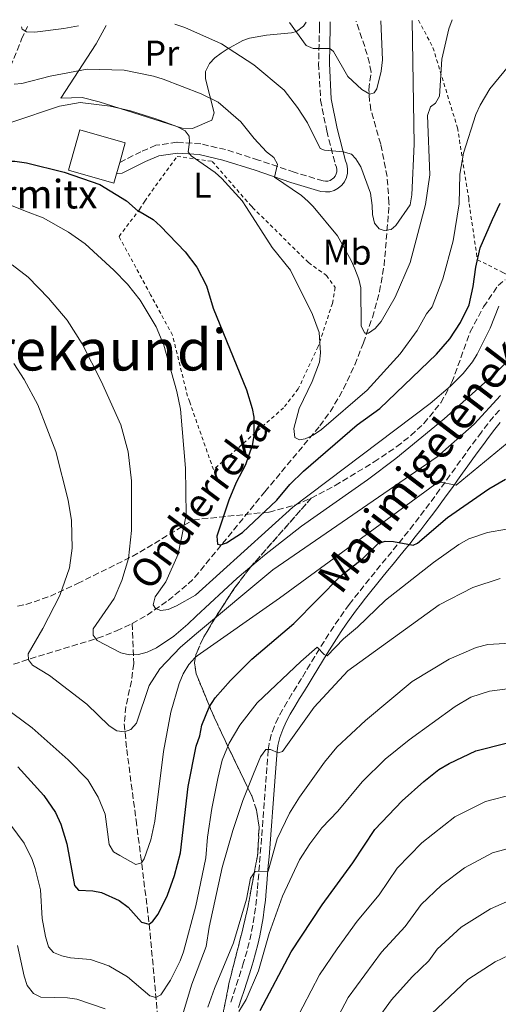
# Model space of a CAD drawing. Units: metres. Extents: x 609964 to 613386, y 4784844 to 4787213.
# Drawn here: x 610133 to 610267, y 4786887 to 4787163 of the extents above; entities that cross this region are included whole.
import ezdxf
from ezdxf.enums import TextEntityAlignment as Align

# ---------------------------------------------------------------- set-up
doc = ezdxf.new("R2010")
doc.units = ezdxf.units.M
doc.header["$MEASUREMENT"] = 0
doc.linetypes.add('DGN Style 2', pattern=[1.7399219301090239, 1.043953158065414, -0.6959687720436097])
doc.linetypes.add('DGN Style 3', pattern=[2.435890702152634, 1.739921930109024, -0.6959687720436097])
for name, color, linetype, lineweight in [('Barranco lineal', 142, 'DGN Style 3', 13), ('Borda', 1, 'Continuous', 13), ('Camino', 7, 'DGN Style 3', 0), ('Curva de nivel directora', 30, 'Continuous', 30), ('Curva de nivel intermedia', 30, 'Continuous', 0), ('Etiqueta de uso rústico', 92, 'Continuous', 0), ('Linea de separación interior de zonas arboladas', 92, 'DGN Style 3', 0), ('Línea de cambio de uso (parcela vista)', 92, 'Continuous', 0), ('Línea de muro de contención', 1, 'Continuous', 13), ('Margen derecho', 7, 'Continuous', 0), ('Tela metálica o alambrada', 7, 'DGN Style 2', 0), ('Texto de arroyo-regatas y barrancos', 142, 'Continuous', 0), ('Texto de Borda', 7, 'Continuous', 0), ('Texto de rotulación de espacio menor sin especificar', 7, 'Continuous', 0), ('Zona arbolada', 92, 'DGN Style 3', 0)]:
    doc.layers.add(name, color=color, linetype=linetype, lineweight=lineweight)
doc.styles.add('Style-Arial', font='arial.ttf')

msp = doc.modelspace()

# ---------------------------------------------------------------- linework, layer by layer
at = {"layer": 'Barranco lineal', "color": 142, "linetype": 'DGN Style 3', "lineweight": 13}
for points in [[(610164.8700000001, 4786993.76, 259.1699999999983), (610169.0499999998, 4786996.130000001, 257.7700000000041), (610174.9800000006, 4787000.220000001, 255.5299999999988), (610180.5599999996, 4787004.859999999, 253.3399999999965), (610182.4400000004, 4787006.699999999, 252.6600000000035), (610201.9900000002, 4787030.600000001, 246.5500000000029), (610217.3399999999, 4787049.02, 243.5200000000041), (610220.2599999999, 4787052.980000001, 242.7899999999936), (610224, 4787059.34, 241.6699999999983), (610227.1399999997, 4787066.109999999, 240.5399999999936), (610229.5300000003, 4787072.199999999, 239.6000000000058), (610232.0300000003, 4787079.369999999, 238.8099999999977), (610234.0499999998, 4787086.57, 238.2200000000012), (610235.3200000003, 4787093.84, 237.2599999999948), (610236.7100000001, 4787110.75, 233.7799999999988), (610236.6799999997, 4787111.430000001, 233.6600000000035), (610236.1699999999, 4787118.730000001, 232.8099999999977), (610234.3600000005, 4787127.83, 231.9199999999983), (610231.6500000004, 4787137.34, 230.5500000000029), (610231.2599999999, 4787139.810000001, 230.2599999999948), (610231.0700000003, 4787143.02, 229.8699999999953), (610231.6600000003, 4787147.939999999, 229.1999999999971), (610231.2100000001, 4787150.480000001, 228.8399999999965), (610229.9100000003, 4787155.060000001, 228.2799999999988), (610227.4800000006, 4787162.16, 227.679999999993)], [(610121.9600000001, 4787133.189999999, 245.9100000000035), (610127.9000000004, 4787143.109999999, 240.4499999999971), (610129.9800000006, 4787147.24, 238.5899999999965), (610133.9800000006, 4787157.119999999, 235.4400000000023), (610135.5899999999, 4787160.65, 234.3600000000006)], [(609969.4100000003, 4786825.83, 340.3600000000006), (609982.4800000006, 4786854.01, 326.5399999999936), (609986.5599999996, 4786862.289999999, 322.8300000000018), (609991.25, 4786870.529999999, 319.4100000000035), (609998.1299999999, 4786880.449999999, 315.7400000000052), (610011.4000000004, 4786897.5, 309.9799999999959), (610032.4900000002, 4786925.4, 299.1699999999983), (610036.3099999996, 4786930.189999999, 297.3099999999977), (610041.4000000004, 4786935.189999999, 295.1399999999995), (610049.0700000003, 4786940.99, 292.2799999999988), (610062.8799999999, 4786949.810000001, 287.7100000000065), (610077.5800000001, 4786958.289999999, 283.5399999999936), (610089.5999999996, 4786964.33, 279.9900000000052), (610111.4699999997, 4786974.119999999, 272.7100000000065), (610129.4400000004, 4786981.560000001, 267.1300000000047), (610136.3499999996, 4786983.9, 265.5), (610155.2100000001, 4786989.630000001, 261.7100000000065), (610160.5199999996, 4786991.689999999, 260.4400000000023), (610164.8700000001, 4786993.76, 259.1699999999983)], [(610164.8700000001, 4786993.76, 259.1699999999983), (610165.3399999999, 4786982.550000001, 260.3099999999977), (610164.6600000003, 4786977.680000001, 261.320000000007), (610163.1299999999, 4786970.480000001, 263.2899999999936), (610162.6600000003, 4786965.67, 264.5399999999936), (610163.3799999999, 4786958.539999999, 265.7899999999936), (610165.9699999997, 4786938.800000001, 267.9400000000023), (610167.2400000002, 4786929.01, 269.5099999999948), (610169.6600000003, 4786909.680000001, 275), (610171.4400000004, 4786890.300000001, 279.6699999999983), (610172.7100000001, 4786875.9, 285)]]:
    msp.add_polyline3d(points, dxfattribs=at)
at = {"layer": 'Borda', "color": 23, "linetype": 'Continuous', "lineweight": 0, "extrusion": (-0.02140324013713203, -0.07599352681160275, 0.9968785709374871), "elevation": -376598.1657051014, "flags": 128}
msp.add_lwpolyline([(-710469.4477613929, 4758387.085626297), (-710469.4477613932, 4758383.792405988)], dxfattribs=at)
at = {"layer": 'Borda', "color": 1, "linetype": 'Continuous', "lineweight": 13}
msp.add_polyline3d([(610160.5300000003, 4787119.529999999, 252.1300000000047), (610159.7999999998, 4787116.92, 251.9199999999983), (610147.0599999996, 4787120.49, 251.9199999999983), (610150.2199999997, 4787131.76, 252.8300000000018), (610162.9600000001, 4787128.180000001, 252.8300000000018), (610161.4199999999, 4787122.689999999, 252.3899999999994)], close=True, dxfattribs=at)
at = {"layer": 'Borda', "color": 23, "linetype": 'Continuous', "lineweight": 0}
msp.add_polyline3d([(610160.5300000003, 4787119.529999999, 252.1300000000047), (610159.7999999998, 4787116.92, 251.9199999999983), (610147.0599999996, 4787120.49, 251.9199999999983), (610150.2199999997, 4787131.76, 252.8300000000018), (610162.9600000001, 4787128.180000001, 252.8300000000018), (610161.4199999999, 4787122.689999999, 252.3899999999994)], dxfattribs=at)
at = {"layer": 'Camino', "color": 7, "linetype": 'DGN Style 3', "lineweight": 0}
for points in [[(610217.2800000015, 4787161.990000002, 228.5299999999989), (610217.2600000014, 4787160.61, 228.6900000000023), (610217.02, 4787150.310000001, 230.3999999999943), (610217.5799999966, 4787140.140000001, 231.9900000000054), (610219.2699999987, 4787131.49, 234.0399999999937), (610221.6600000003, 4787122.180000001, 236.0899999999966), (610222, 4787121.350000001, 236.1399999999995), (610222.1200000007, 4787120.720000001, 236.2100000000065), (610222.1000000006, 4787120.080000003, 236.300000000003), (610221.9400000019, 4787119.460000004, 236.4199999999984), (610221.6700000014, 4787118.880000002, 236.5399999999935), (610221.2800000003, 4787118.380000001, 236.6699999999983), (610220.2299999997, 4787117.660000001, 236.9299999999931), (610219.6199999995, 4787117.480000002, 237.0399999999936), (610218.9800000003, 4787117.439999999, 237.1399999999995), (610218.3099999975, 4787117.529999999, 237.2200000000011), (610210.1999999983, 4787119.930000001, 239.0399999999935), (610200.2299999994, 4787123.36, 241.2100000000063), (610190.989999997, 4787126.26, 243.6000000000059), (610184.069999999, 4787127.86, 244.9600000000065), (610177.4100000004, 4787128.32, 245.7599999999948), (610171.5000000006, 4787127.470000002, 246.4400000000023), (610167.3200000008, 4787125.689999999, 246.779999999999), (610161.4200000021, 4787122.690000001, 246.8899999999995)], [(610267.5399999997, 4787053.450000001, 266.0299999999988), (610265.8799999988, 4787051.570000002, 266.4299999999931), (610264.3000000009, 4787049.630000001, 266.8200000000069), (610262.5300000006, 4787047.300000002, 267.2899999999936), (610261.0500000009, 4787045.320000002, 267.6900000000024), (610259.579999998, 4787043.320000002, 268.0899999999966), (610258.1299999995, 4787041.32, 268.4900000000054), (610256.6799999989, 4787039.310000001, 268.8899999999996), (610255.2399999973, 4787037.300000002, 269.2899999999935), (610253.8099999989, 4787035.290000002, 269.6900000000023), (610252.3700000016, 4787033.28, 270.0899999999965), (610250.9299999999, 4787031.28, 270.4900000000053), (610249.4799999994, 4787029.290000001, 270.8999999999941), (610248.030000001, 4787027.310000001, 271.3000000000029), (610246.5599999981, 4787025.340000002, 271.7100000000065), (610245.1299999974, 4787023.45, 272.1199999999953), (610243.5799999986, 4787021.45, 272.5399999999936), (610242.0599999985, 4787019.53, 272.9900000000054), (610240.5299999998, 4787017.619999999, 273.4499999999971), (610238.9899999974, 4787015.720000001, 273.929999999993), (610237.4400000006, 4787013.820000002, 274.4299999999931), (610235.8899999994, 4787011.930000001, 274.9199999999983), (610234.329999997, 4787010.03, 275.4199999999984), (610232.7800000003, 4787008.130000001, 275.9100000000036), (610231.2199999979, 4787006.220000002, 276.3899999999995), (610229.6800000002, 4787004.300000002, 276.8500000000058), (610228.1400000001, 4787002.37, 277.300000000003), (610226.6200000001, 4787000.41, 277.7200000000012), (610225.5799999986, 4786999.050000001, 278.0000000000001), (610224.0900000001, 4786997.040000002, 278.3699999999953), (610222.6499999983, 4786995.01, 278.7200000000012), (610221.2499999991, 4786992.949999999, 279.050000000003), (610219.8799999988, 4786990.87, 279.3699999999953), (610218.5500000011, 4786988.77, 279.6799999999931), (610217.2300000002, 4786986.660000001, 279.9900000000054), (610215.9299999992, 4786984.529999999, 280.3000000000029), (610214.6499999985, 4786982.400000001, 280.6199999999955), (610213.3599999989, 4786980.250000001, 280.949999999997), (610212.2300000001, 4786978.36, 281.2599999999948), (610210.9099999992, 4786976.220000001, 281.6199999999955), (610209.5599999991, 4786974.07, 281.9900000000053), (610208.2100000012, 4786971.880000004, 282.3500000000058), (610206.9100000004, 4786969.650000001, 282.7200000000013), (610205.7100000001, 4786967.369999999, 283.1000000000058), (610204.6499999983, 4786965.040000001, 283.479999999996), (610203.7899999978, 4786962.630000001, 283.8699999999953), (610203.1799999998, 4786960.15, 284.2500000000001), (610202.9400000006, 4786958.380000002, 284.5299999999989), (610202.7300000006, 4786955.920000001, 284.9600000000066), (610202.5300000017, 4786953.480000001, 285.4400000000024), (610202.3500000006, 4786951.03, 285.9499999999971), (610202.1799999984, 4786948.570000002, 286.4700000000012), (610201.9999999997, 4786946.12, 286.9600000000065), (610201.8299999975, 4786943.660000001, 287.4100000000034), (610201.6399999998, 4786941.190000001, 287.7799999999989), (610201.4299999997, 4786938.600000001, 288.1100000000005), (610201.2399999974, 4786936.130000001, 288.4100000000036), (610201.0399999986, 4786933.650000002, 288.6999999999971), (610200.8500000008, 4786931.170000001, 288.9900000000054), (610200.6499999973, 4786928.700000001, 289.2799999999988), (610200.4599999996, 4786926.220000003, 289.5599999999976), (610200.2499999995, 4786923.75, 289.8500000000059), (610200.0500000005, 4786921.28, 290.1399999999994), (610199.8699999995, 4786919.119999999, 290.4100000000035), (610199.6399999993, 4786916.670000001, 290.7100000000065), (610199.350000001, 4786914.240000002, 291.0200000000042), (610199, 4786911.800000001, 291.3300000000017), (610198.5899999988, 4786909.380000004, 291.6399999999995), (610198.1200000016, 4786906.970000001, 291.9499999999971), (610197.5899999996, 4786904.580000001, 292.2700000000041), (610196.9899999984, 4786902.200000001, 292.5800000000018), (610196.3200000002, 4786899.840000001, 292.8999999999942), (610196.0499999997, 4786898.939999999, 293.0200000000041), (610195.3000000007, 4786896.580000001, 293.3500000000059), (610194.5399999986, 4786894.230000001, 293.6900000000023), (610193.7699999998, 4786891.880000001, 294.050000000003), (610192.9999999986, 4786889.540000001, 294.4199999999983), (610192.2199999985, 4786887.189999999, 294.800000000003)]]:
    msp.add_polyline3d(points, dxfattribs=at)
at = {"layer": 'Curva de nivel directora', "color": 30, "linetype": 'Continuous', "lineweight": 30, "flags": 128}
for points, elevation in [([(610094.7899999992, 4787159.970000001), (610097.8800000005, 4787155.920000001), (610106.7400000007, 4787142.25), (610112.4600000005, 4787134.550000003), (610117.4000000004, 4787126.449999999), (610119.5899999985, 4787124.57), (610122.1299999999, 4787123.58), (610125.4400000002, 4787123.01), (610132.0399999986, 4787123.01), (610135.2999999997, 4787122.600000001), (610145.8499999996, 4787119.960000001), (610155.8599999989, 4787116.539999999), (610163.3099999987, 4787111.930000001), (610166.5899999999, 4787109.08)], 250), ([(610166.6599999992, 4787109.180000001), (610170.7699999998, 4787106.730000001), (610172.8399999995, 4787104.850000001), (610179.6999999993, 4787097.720000001), (610183.0000000006, 4787093.420000001), (610185.6699999995, 4787088.199999999), (610187.5599999982, 4787081.949999999), (610196.860000001, 4787059.11), (610198.4399999991, 4787053.92), (610198.8799999993, 4787051.460000002), (610198.8700000005, 4787046.250000002), (610198.4199999989, 4787043.510000001), (610196.5899999982, 4787038.100000001), (610193.9699999986, 4787033.210000001), (610191.919999999, 4787028.24), (610188.5700000006, 4787018.220000003), (610188.7299999994, 4787015.930000002), (610189.6300000001, 4787015.770000001), (610191.2399999995, 4787016.330000001), (610195.6899999997, 4787019.180000002), (610205.2899999998, 4787028.289999999), (610209.0000000002, 4787032.619999999), (610212.7599999999, 4787036.380000001), (610227.8299999994, 4787049.300000003), (610234.099999999, 4787053.9), (610249.9399999998, 4787069.03), (610253.6700000003, 4787073.400000002), (610256.6900000002, 4787077.900000001), (610259.0599999994, 4787082.880000002), (610260.1999999993, 4787087.960000002), (610260.919999999, 4787093.430000001), (610262.1999999997, 4787098.830000003), (610265.6500000008, 4787106.730000001), (610267.7599999986, 4787111.279999999)], 250), ([(610132.9100000003, 4786953.65), (610140.2300000006, 4786945.690000001), (610143.4400000002, 4786940.920000001), (610144.8999999998, 4786937.61), (610146.6599999988, 4786932.160000001), (610148.7399999998, 4786920.510000002), (610149.9199999999, 4786919.180000002), (610153.8699999995, 4786919.040000001), (610156.3199999993, 4786918.570000002), (610161.2900000003, 4786916.289999999), (610163.7899999992, 4786914.470000002), (610167.4999999997, 4786910.280000002), (610169.6599999988, 4786909.680000001), (610170.64, 4786910.490000002), (610172.1199999999, 4786912.5), (610174.7399999994, 4786917.830000001), (610176.76, 4786923.300000001), (610178.3600000005, 4786929.600000001), (610180.5300000008, 4786948.140000001), (610182.7999999995, 4786959.5), (610183.7800000008, 4786962.380000001), (610184.3599999996, 4786965.350000001), (610186.3800000001, 4786970.4), (610188.1199999992, 4786973.010000002), (610192.3399999992, 4786977.859999999), (610198.3200000006, 4786983.77), (610210.0599999997, 4786993.750000002), (610223.3199999988, 4787007.140000001), (610229.4099999998, 4787011.930000001), (610233.6900000002, 4787016.09), (610235.5699999998, 4787016.750000002), (610237.9900000005, 4787016.7), (610243.3999999998, 4787015.700000001), (610244.6400000001, 4787016.26), (610253.069999999, 4787023.390000002), (610264.6200000005, 4787031.460000001), (610269.2400000006, 4787034.080000001)], 275), ([(610200.6499999996, 4786885.58), (610209.3299999988, 4786901.939999999), (610218.0300000004, 4786915.090000001), (610226.6099999989, 4786926.810000002), (610232.7099999988, 4786936.11), (610240.4, 4786944.210000001), (610246.3799999993, 4786949.600000001), (610250.6300000005, 4786952.920000002), (610253.5299999996, 4786954.600000001), (610260.9999999995, 4786958.109999999), (610269.4199999995, 4786960.270000001)], 300)]:
    msp.add_lwpolyline(points, dxfattribs=dict(at, elevation=elevation))
at = {"layer": 'Curva de nivel intermedia', "color": 30, "linetype": 'Continuous', "lineweight": 0, "flags": 128}
for points, elevation in [([(610131.8600000018, 4787144.609999998), (610134.0000000009, 4787144.749999999), (610141.9800000006, 4787146.779999998), (610152.3000000004, 4787148.759999999), (610162.6700000016, 4787148.52), (610170.8500000001, 4787146.81), (610173.5700000003, 4787145.949999999), (610184.1500000017, 4787141.850000001), (610188.8900000004, 4787139.55), (610195.3099999997, 4787134.080000001), (610198.9700000009, 4787129.369999999), (610202.4400000023, 4787125.619999998), (610204.5299999998, 4787124.09), (610205.52, 4787122.199999998), (610204.6399999994, 4787118.600000001), (610212.200000001, 4787113.409999999), (610214.0899999997, 4787111.779999998), (610215.4700000011, 4787110.390000001), (610222.2600000015, 4787102.150000001), (610226.1300000006, 4787095.230000001), (610227.1200000008, 4787092.890000001), (610228.2600000007, 4787090.029999999), (610228.7900000005, 4787087.59), (610228.9500000015, 4787076.86), (610229.8900000004, 4787074.909999998), (610230.9500000019, 4787074.989999999), (610232.8200000006, 4787076.279999998), (610234.4700000001, 4787078.160000001), (610238.3700000005, 4787084.989999999), (610242.6399999997, 4787094.739999999), (610246.92, 4787110.92), (610248.0700000012, 4787119.230000001), (610247.4400000009, 4787135.830000001), (610248.2800000013, 4787138.189999999), (610249.7099999996, 4787139.269999999), (610250.7600000001, 4787141.249999999), (610251.5, 4787151.58), (610253.3799999999, 4787160.060000001), (610254.3099999996, 4787162.600000001)], 240), ([(610176.8100000013, 4787161.32), (610177.0500000005, 4787161.27), (610179.600000001, 4787160.42), (610189.8200000002, 4787155.810000001), (610198.8900000005, 4787150), (610207.3500000007, 4787142.919999998), (610211.1100000002, 4787138.07), (610213.900000002, 4787133.73), (610217.4100000013, 4787126.56), (610218.6200000005, 4787126.15), (610223.8300000007, 4787125.640000001), (610226.2400000002, 4787124.99), (610227.4100000014, 4787123.67), (610228.7900000005, 4787121.499999999), (610231.5100000007, 4787114.13), (610231.9800000001, 4787110.67), (610232.0800000007, 4787108.15), (610232.6100000005, 4787105.699999998), (610233.9000000001, 4787104.109999999), (610235.3799999999, 4787103.640000001), (610237.2700000008, 4787103.949999998), (610238.5800000007, 4787105.09), (610242.6100000006, 4787110.849999998), (610243.0399999998, 4787113.59), (610243.7000000014, 4787127.750000001), (610243.1500000015, 4787162.409999999)], 235), ([(610208.8400000016, 4787161.849999999), (610213.5599999999, 4787155.409999998), (610215.440000002, 4787154.539999999), (610220.1200000002, 4787154.589999998), (610221.1900000009, 4787153.71), (610225.1500000017, 4787146.680000001), (610229.1000000013, 4787143.089999998), (610231.3200000008, 4787141.800000001), (610232.5600000012, 4787142.160000001), (610233.3000000011, 4787143.27), (610234.4800000013, 4787148.16), (610234.8900000004, 4787151.329999999), (610234.4299999999, 4787162.269999999)], 230.0000000000004), ([(610133.9299999995, 4787160.619999999), (610134.1399999995, 4787159.91), (610135.3200000019, 4787159.199999999), (610137.6599999999, 4787159.15), (610145.7600000004, 4787160.119999998), (610149.900000002, 4787160.880000001)], 235), ([(610131.2400000005, 4787133.929999999), (610144.5900000012, 4787138.430000001), (610150.2999999999, 4787139.460000001), (610158.7500000012, 4787138.42), (610164.3800000015, 4787137.08), (610171.7900000013, 4787134.76), (610177.3700000001, 4787132.730000001), (610179.7300000006, 4787131.539999999), (610180.8200000012, 4787130.029999998), (610180.9500000009, 4787128.359999998), (610180.570000001, 4787125.63), (610181.4100000013, 4787124.500000001), (610188.1000000013, 4787119.869999999), (610189.9499999997, 4787118.189999999), (610195.6699999997, 4787111.960000001), (610196.8699999999, 4787110.079999999), (610204.0500000016, 4787098.890000001), (610209.1100000021, 4787092.54), (610215.3400000016, 4787080.119999999), (610217.1900000023, 4787075.09), (610217.5400000009, 4787069.449999998), (610217.2200000013, 4787066.869999999), (610215.2000000007, 4787061.390000001), (610211.5900000008, 4787053.86), (610210.0700000009, 4787048.27), (610210.3600000015, 4787045.789999999), (610211.6600000003, 4787045.140000001), (610213.2699999994, 4787045.38), (610215.5300000014, 4787046.449999998), (610217.8400000003, 4787048.02), (610230.600000001, 4787059.03), (610239.7800000008, 4787069.199999998), (610244.5199999994, 4787075.720000001), (610247.1799999994, 4787080.32), (610248.7500000007, 4787082.27), (610251.7400000015, 4787090.139999999), (610254.5900000012, 4787100.789999997), (610256.2699999998, 4787111.080000001), (610256.4800000022, 4787119.409999999), (610257.5000000015, 4787125.300000001), (610260.9500000003, 4787136.119999999), (610262.1300000005, 4787138.720000001), (610264.890000001, 4787143.27), (610274.4400000018, 4787154.880000001)], 245.0000000000003), ([(610130.6600000015, 4787110.869999998), (610135.0600000004, 4787109.029999998), (610140.0200000004, 4787107.210000002), (610147.1300000004, 4787103.180000001), (610151.7000000014, 4787099.9), (610159.7900000005, 4787092.58), (610163.5999999993, 4787088.659999999), (610167.1399999998, 4787084.210000002), (610171.560000001, 4787076.719999999), (610173.7699999993, 4787071.59), (610177.3800000013, 4787058.65), (610178.3700000015, 4787053.679999999), (610179.8300000011, 4787037.230000001), (610179.9400000006, 4787024.190000001), (610177.7700000004, 4787013.169999998), (610174.29, 4787005.42), (610171.3300000008, 4787001.179999999), (610170.7200000006, 4786999.02), (610171.4100000013, 4786997.909999999), (610172.890000001, 4786997.380000002), (610174.9500000017, 4786997.71), (610177.2500000017, 4786998.710000001), (610182.5900000016, 4787001.710000001), (610209.8300000017, 4787026.32), (610248.1699999997, 4787055.319999999), (610253.8700000015, 4787060.159999998), (610257.420000001, 4787063.71), (610260.0600000008, 4787066.909999999), (610261.3799999994, 4787069.029999998), (610264.9700000014, 4787076.33), (610267.3699999999, 4787082.52)], 255.0000000000001), ([(610131.320000001, 4787094.06), (610135.8099999992, 4787090.62), (610141.5200000001, 4787084.730000001), (610146.7400000015, 4787078.55), (610150.9400000013, 4787071.929999999), (610156.2300000021, 4787061.550000001), (610161.7500000007, 4787049.340000001), (610163.72, 4787041.759999999), (610164.69, 4787033.609999999), (610164.7400000015, 4787019.779999998), (610163.8600000007, 4787011.970000001), (610162.0400000013, 4787005.759999999), (610159.8500000008, 4787000.71), (610153.9900000002, 4786992.249999999), (610153.9800000013, 4786990.52), (610155.0700000019, 4786989.050000001), (610161.7400000017, 4786985.57), (610164.1700000014, 4786984.960000001), (610166.6700000004, 4786985.07), (610169.0900000011, 4786985.720000001), (610171.7000000017, 4786986.970000001), (610176.540000001, 4786990.26), (610180.4700000003, 4786993.56), (610182.7700000004, 4786995.77), (610194.2300000001, 4787006.439999999), (610201.85, 4787012.909999999), (610212.2300000001, 4787020.980000001), (610230.6600000013, 4787033.890000001), (610238.5800000007, 4787039.859999998), (610252.07, 4787050.970000001), (610266.9299999995, 4787064.210000001), (610270.4400000009, 4787067.81)], 260), ([(610131.7700000004, 4787066.429999999), (610134.6900000017, 4787061.969999999), (610138.4700000014, 4787054.949999998), (610143.5700000019, 4787041.84), (610146.9699999995, 4787028.24), (610147.9599999996, 4787022.55), (610148.1200000006, 4787014.840000001), (610147.3899999997, 4787009.330000001), (610144.6600000005, 4787001.619999999), (610139.9000000019, 4786992.33), (610135.7900000013, 4786985.24), (610135.9000000008, 4786983.590000001), (610137.0400000007, 4786982.119999999), (610141.7300000002, 4786979.209999999), (610152.22, 4786971.179999999), (610158.4200000003, 4786965.189999999), (610160.5800000017, 4786963.730000001), (610162.7800000012, 4786963.440000001), (610164.5300000013, 4786964.130000001), (610166.0800000003, 4786965.890000001), (610169.6800000012, 4786976.390000001), (610172.6500000017, 4786981.08), (610178.3500000014, 4786987.130000001), (610182.9100000013, 4786990.970000001), (610204.2400000015, 4787008.75), (610250.140000001, 4787040.369999998), (610260.4600000008, 4787049.510000001), (610267.8300000002, 4787057.539999999)], 265), ([(610123.1500000014, 4786974.720000001), (610136.8799999999, 4786964.619999998), (610147.0200000008, 4786955.65), (610152.5100000005, 4786950.039999999), (610155.4100000019, 4786945.189999999), (610157.3099999995, 4786940.409999999), (610158.4100000013, 4786931.989999999), (610159.680000001, 4786929.890000001), (610161.400000002, 4786928.869999998), (610165.9500000007, 4786926.359999998), (610167.5199999998, 4786926.819999999), (610168.2199999995, 4786927.91), (610170.0600000012, 4786933.259999999), (610171.2500000002, 4786938.5), (610173.6599999998, 4786957.98), (610175.7300000017, 4786968.939999999), (610178.0400000007, 4786977.019999999), (610179.1800000007, 4786979.679999999), (610180.7699999999, 4786982.249999999), (610182.3900000004, 4786984.149999999), (610183.1000000011, 4786984.720000002), (610206.060000001, 4787000.849999998), (610250.55, 4787033.350000001), (610255.4800000008, 4787032.4), (610269.7400000013, 4787044.159999999)], 270.0000000000002), ([(610130.9800000013, 4786937.349999999), (610134.6600000004, 4786932.3), (610136.8900000011, 4786927.789999999), (610137.7800000006, 4786925.289999999), (610139.2300000013, 4786919.329999999), (610139.7499999999, 4786911.309999999), (610140.6399999994, 4786906.220000001), (610141.5300000013, 4786903.339999998), (610142.9300000005, 4786901.779999998), (610145.2300000006, 4786900.819999999), (610147.6800000003, 4786900.300000001), (610153.2700000005, 4786899.82), (610158.3900000014, 4786897.999999999), (610163.5900000003, 4786894.980000001), (610169.7800000017, 4786889.61), (610171.5400000009, 4786889.179999999), (610172.9199999999, 4786889.960000001), (610175.62, 4786894.02), (610178.2599999999, 4786899.470000001), (610179.2200000009, 4786901.99), (610182.6900000023, 4786914.850000001), (610184.8899999993, 4786925.529999999), (610185.5199999998, 4786928.23), (610185.9900000013, 4786933.970000001), (610187.1600000003, 4786942.060000001), (610188.8300000001, 4786950.449999999), (610190.0800000017, 4786955.560000001), (610191.9900000005, 4786960.279999999), (610194.9499999998, 4786965.349999999), (610199.8300000015, 4786971.560000001), (610212.0300000011, 4786983.159999999), (610216.62, 4786987.109999998), (610218.5500000011, 4786985.079999999), (610219.4000000005, 4786984.739999999), (610223.9900000016, 4786989.470000001), (610227.920000001, 4786992.779999999), (610235.7100000007, 4787000.249999999), (610249.1300000007, 4787010.800000002), (610256.2000000007, 4787015.819999999), (610259.0300000003, 4787017.429999999), (610264.2200000003, 4787019.190000001), (610269.54, 4787020.109999998)], 280.0000000000002), ([(610178.4400000009, 4786882.41), (610181.5600000012, 4786892.890000002), (610185.550000001, 4786903.48), (610186.3700000013, 4786908.819999999), (610190.0599999994, 4786925.5), (610193.0099999999, 4786935.869999999), (610195.8000000014, 4786944.24), (610198.8000000011, 4786951.759999999), (610200.7500000001, 4786956.5), (610202.2800000012, 4786958.480000001), (610203.5799999998, 4786958.51), (610205.7200000011, 4786957.59), (610206.9000000014, 4786958), (610215.7500000005, 4786970.4), (610225.1800000007, 4786980.550000001), (610250.7199999999, 4786999), (610260.0800000008, 4787003.859999999), (610267.780000001, 4787006.349999999)], 285), ([(610186.0700000017, 4786886.480000001), (610187.8900000012, 4786891.669999998), (610193.26, 4786904.429999999), (610196.89, 4786916.689999999), (610197.9200000004, 4786922.57), (610199.2400000015, 4786924.439999999), (610202.9400000006, 4786924.49), (610205.4500000008, 4786933.560000001), (610208.8500000006, 4786940.739999999), (610211.6700000013, 4786945.220000002), (610218.7000000009, 4786955.029999999), (610222.0600000004, 4786959.180000001), (610230.1400000006, 4786966.65), (610243.1900000018, 4786977.56), (610253.5099999994, 4786983.77), (610261.0300000008, 4786987.089999998), (610264.2800000008, 4786987.92), (610272.2100000011, 4786988.32)], 289.9999999999998), ([(610194.7500000009, 4786885.31), (610196.7100000011, 4786888.579999999), (610200.1900000013, 4786896.609999998), (610203.1600000019, 4786907.06), (610206.8900000004, 4786917.469999999), (610211.6199999999, 4786927.710000001), (610214.5200000011, 4786932.190000001), (610217.9499999998, 4786936.630000002), (610222.3600000021, 4786941.27), (610229.2199999996, 4786949.529999998), (610235.6000000011, 4786955.829999999), (610242.290000001, 4786961.259999999), (610255.1400000011, 4786970.550000001), (610259.5600000002, 4786973.159999998), (610264.8000000014, 4786974.84), (610269.8399999996, 4786975.470000001)], 295.0000000000002), ([(610210.2499999997, 4786882.130000001), (610217.2999999995, 4786895.550000001), (610222.1699999999, 4786902.750000001), (610227.7700000014, 4786910.489999998), (610233.9000000001, 4786917.930000001), (610238.9800000007, 4786925.359999999), (610245.8800000007, 4786932.42), (610255.1100000021, 4786939.73), (610263.6600000015, 4786944.019999999), (610271.6100000021, 4786946.079999999)], 305.0000000000002), ([(610219.0700000019, 4786877.31), (610225.2600000012, 4786889.17), (610234.5700000006, 4786901.859999998), (610241.1900000013, 4786909.05), (610245.7100000008, 4786915.140000001), (610251.3600000015, 4786920.619999998), (610257.7600000007, 4786925.480000001), (610265.6200000019, 4786929.66), (610273.7900000014, 4786931.890000001)], 310), ([(610233.2300000018, 4786882.779999999), (610237.3500000013, 4786888.529999998), (610243.1200000002, 4786894.970000001), (610247.8099999997, 4786899.429999999), (610250.1200000008, 4786902.679999999), (610256.850000001, 4786908.869999998), (610265.0700000019, 4786913.96), (610270.4000000006, 4786916.3)], 315.0000000000005), ([(610132.8000000007, 4786903.689999999), (610134.6800000004, 4786895.140000001), (610135.5499999999, 4786892.539999999), (610137.3200000002, 4786890.27), (610139.3499999997, 4786889.259999999), (610146.8300000009, 4786889.119999998), (610149.4500000007, 4786888.749999999), (610157.2900000016, 4786885.980000001)], 285), ([(610246.8799999999, 4786883.069999999), (610258.7100000007, 4786894.179999999), (610266.3300000004, 4786899.109999999), (610272.2000000001, 4786901.91)], 320.0000000000002)]:
    msp.add_lwpolyline(points, dxfattribs=dict(at, elevation=elevation))
at = {"layer": 'Linea de separación interior de zonas arboladas', "color": 92, "linetype": 'DGN Style 3', "lineweight": 0}
msp.add_polyline3d([(610214.9299999997, 4787028.800000001, 258.7299999999959), (610197.9400000004, 4787009.49, 265.2299999999959), (610193.6200000001, 4787003.850000001, 267.1600000000035), (610188.3300000001, 4786995.730000001, 269.8899999999995), (610184.6200000001, 4786989.470000001, 272.1900000000023), (610183.0700000003, 4786985.869999999, 273.7899999999936), (610182.7000000002, 4786985.02, 274.1699999999983), (610182.3200000003, 4786982.800000001, 275.1399999999995), (610182.7400000002, 4786979.710000001, 276.3600000000006), (610183.29, 4786978.369999999, 276.820000000007), (610187.2999999998, 4786968.699999999, 280.1100000000006), (610190.8600000005, 4786961.02, 282.2400000000052), (610198.2999999998, 4786945.57, 285.7799999999988), (610199.6699999999, 4786941.59, 286.6900000000023), (610200.3700000001, 4786936.82, 287.7599999999948), (610200.0099999999, 4786929.42, 289.3999999999942), (610197.2999999998, 4786914.82, 292.5099999999948), (610195.6100000005, 4786907.57, 293.5099999999948), (610191.9400000004, 4786893.07, 294.8500000000058), (610190.0300000003, 4786883.350000001, 296.4499999999971)], dxfattribs=at)
at = {"layer": 'Línea de cambio de uso (parcela vista)', "color": 92, "linetype": 'Continuous', "lineweight": 0, "extrusion": (-0.4099027361087828, 0.5459925891645114, 0.730665340294698), "elevation": 2363821.490004013, "flags": 128}
msp.add_lwpolyline([(-3362057.069895813, -2529409.642531747), (-3362074.05487252, -2529418.152412253), (-3362079.354050745, -2529421.521211766)], dxfattribs=at)
at = {"layer": 'Línea de cambio de uso (parcela vista)', "color": 92, "linetype": 'Continuous', "lineweight": 0}
msp.add_polyline3d([(610213.54, 4787161.930000001, 228.8099999999977), (610212.8300000001, 4787160.800000001, 229.1399999999994), (610210.8399999999, 4787159.300000001, 229.8500000000058), (610209.4600000001, 4787158.9, 230.2799999999988), (610202.4100000003, 4787158.300000001, 232.1000000000058), (610197.7300000006, 4787157.430000001, 233.5599999999977), (610195.8399999999, 4787156.789999999, 234.1499999999942), (610191.4800000006, 4787154.380000001, 234.4400000000023), (610189.7699999996, 4787153.25, 234.8300000000018), (610187.9500000002, 4787151.939999999, 236), (610186.5, 4787150.350000001, 237.2700000000041), (610185.4199999999, 4787148.07, 238.4199999999983), (610185.3700000001, 4787146.100000001, 239.1600000000035), (610187.8399999999, 4787136.59, 241.6600000000035), (610187.2000000002, 4787134.529999999, 242.570000000007), (610181.79, 4787132.140000001, 243.820000000007)], dxfattribs=at)
at = {"layer": 'Línea de muro de contención', "color": 1, "linetype": 'Continuous', "lineweight": 13}
msp.add_polyline3d([(610181.79, 4787132.140000001, 243.820000000007), (610178.8300000001, 4787132.300000001, 244.6199999999953), (610155.6799999997, 4787139.67, 245.3000000000029), (610150.8700000001, 4787140.82, 244.7299999999959), (610144.9600000001, 4787140.689999999, 243.9400000000023)], dxfattribs=at)
at = {"layer": 'Margen derecho', "color": 7, "linetype": 'Continuous', "lineweight": 0}
for points in [[(610220.2800000012, 4787162.040000003, 228.520000000004), (610220.2499999999, 4787160.550000002, 228.6900000000023), (610220.0199999998, 4787150.359999999, 230.3999999999943), (610220.5599999983, 4787140.510000002, 231.9900000000054), (610222.1900000002, 4787132.150000001, 234.0399999999937), (610224.5100000001, 4787123.130000001, 236.0899999999966), (610224.8999999991, 4787122.189999999, 236.1399999999995), (610225.1200000005, 4787120.940000001, 236.2100000000065), (610225.089999999, 4787119.680000001, 236.300000000003), (610224.7899999997, 4787118.440000001, 236.4199999999984), (610224.2399999974, 4787117.300000001, 236.5399999999935), (610223.4599999996, 4787116.290000001, 236.6699999999983), (610222.4899999973, 4787115.470000001, 236.8000000000029), (610221.3699999999, 4787114.869999999, 236.9299999999931), (610220.1600000005, 4787114.51, 237.0399999999936), (610218.890000001, 4787114.42, 237.1399999999995), (610217.6700000005, 4787114.59, 237.2200000000011), (610209.2799999996, 4787117.070000002, 239.0399999999935), (610199.2999999997, 4787120.510000001, 241.2100000000063), (610190.199999998, 4787123.36, 243.6000000000059), (610183.6299999988, 4787124.890000002, 244.9600000000065), (610177.5199999999, 4787125.300000001, 245.7599999999948), (610172.3099999975, 4787124.550000002, 246.4400000000023), (610168.5900000003, 4787122.970000002, 246.779999999999), (610162.0599999991, 4787119.65, 246.8999999999942), (610160.5300000003, 4787119.529999999, 246.8999999999942)], [(610267.7899999977, 4787049.95, 266.4299999999931), (610266.260000001, 4787048.08, 266.8200000000069), (610264.5199999999, 4787045.800000002, 267.2899999999936), (610263.0599999981, 4787043.830000001, 267.6900000000024), (610261.6000000008, 4787041.850000001, 268.0899999999966), (610260.1499999979, 4787039.850000001, 268.4900000000054), (610258.7100000007, 4787037.850000001, 268.8899999999996), (610257.2800000003, 4787035.84, 269.2899999999935), (610255.8399999985, 4787033.84, 269.6900000000023), (610254.399999999, 4787031.83, 270.0899999999965), (610252.9599999995, 4787029.82, 270.4900000000053), (610251.5, 4787027.82, 270.8999999999941), (610250.0399999982, 4787025.820000002, 271.3000000000029), (610248.5599999984, 4787023.840000002, 271.7100000000065), (610247.0199999984, 4787021.800000001, 272.1199999999953), (610245.5499999999, 4787019.91, 272.5399999999936), (610244.0199999989, 4787017.970000002, 272.9900000000054), (610242.480000001, 4787016.050000002, 273.4499999999971), (610240.9299999998, 4787014.140000001, 273.929999999993), (610239.3799999986, 4787012.240000002, 274.4299999999931), (610237.8200000006, 4787010.340000001, 274.9199999999983), (610236.2699999994, 4787008.45, 275.4199999999984), (610234.7100000015, 4787006.550000003, 275.9100000000036), (610233.1700000014, 4787004.65, 276.3899999999995), (610231.6299999993, 4787002.740000002, 276.8500000000058), (610230.1099999994, 4787000.820000002, 277.300000000003), (610228.6000000006, 4786998.880000001, 277.7200000000012), (610227.5700000002, 4786997.540000002, 278.0000000000001), (610226.1199999994, 4786995.570000002, 278.3699999999953), (610224.699999998, 4786993.580000003, 278.7200000000012), (610223.3299999977, 4786991.560000001, 279.050000000003), (610221.98, 4786989.510000002, 279.3699999999953), (610220.659999999, 4786987.439999999, 279.6799999999931), (610219.359999998, 4786985.350000001, 279.9900000000054), (610218.0700000006, 4786983.240000002, 280.3000000000029), (610216.7899999976, 4786981.109999999, 280.6199999999955), (610215.5100000014, 4786978.970000003, 280.949999999997), (610214.3700000015, 4786977.07, 281.2599999999948), (610213.0399999992, 4786974.9, 281.6199999999955), (610211.6800000002, 4786972.75, 281.9900000000053), (610210.3500000003, 4786970.590000001, 282.3500000000058), (610209.1000000008, 4786968.440000001, 282.7200000000013), (610207.9499999997, 4786966.27, 283.1000000000058), (610206.9699999985, 4786964.100000001, 283.479999999996), (610206.1900000006, 4786961.910000001, 283.8699999999953), (610205.6400000007, 4786959.680000001, 284.2500000000001), (610205.4299999984, 4786958.100000001, 284.5299999999989), (610205.2199999985, 4786955.710000001, 284.9600000000066), (610205.0300000005, 4786953.290000003, 285.4400000000024), (610204.8500000017, 4786950.850000001, 285.9499999999971), (610204.6700000007, 4786948.400000002, 286.4700000000012), (610204.4999999986, 4786945.940000001, 286.9600000000065), (610204.3199999997, 4786943.470000001, 287.4100000000034), (610204.1299999976, 4786941.000000001, 287.7799999999989), (610203.9299999987, 4786938.41, 288.1100000000005), (610203.7299999996, 4786935.930000001, 288.4100000000036), (610203.5399999997, 4786933.460000002, 288.6999999999971), (610203.3399999985, 4786930.980000001, 288.9900000000054), (610203.1499999985, 4786928.5, 289.2799999999988), (610202.9499999996, 4786926.020000001, 289.5599999999976), (610202.7499999984, 4786923.550000001, 289.8500000000059), (610202.5399999983, 4786921.07, 290.1399999999994), (610202.3599999995, 4786918.890000001, 290.4100000000035), (610202.1200000005, 4786916.4, 290.7100000000065), (610201.8200000008, 4786913.910000001, 291.0200000000042), (610201.4699999976, 4786911.420000001, 291.3300000000017), (610201.0499999997, 4786908.939999999, 291.6399999999995), (610200.5699999991, 4786906.460000001, 291.9499999999971), (610200.0199999993, 4786904, 292.2700000000041), (610199.3999999979, 4786901.550000003, 292.5800000000018)], [(610199.3999999979, 4786901.550000003, 292.5800000000018), (610198.7199999985, 4786899.130000002, 292.8999999999942), (610198.4400000012, 4786898.199999999, 293.0200000000041), (610197.6799999991, 4786895.820000002, 293.3500000000059), (610196.9200000013, 4786893.45, 293.6900000000023), (610196.1499999979, 4786891.100000001, 294.050000000003), (610195.3700000001, 4786888.750000002, 294.4199999999983), (610194.5900000001, 4786886.410000001, 294.800000000003)]]:
    msp.add_polyline3d(points, dxfattribs=at)
at = {"layer": 'Tela metálica o alambrada', "color": 7, "linetype": 'DGN Style 2', "lineweight": 0}
for points in [[(610244.9500000002, 4787162.439999999, 237.0099999999948), (610248.9800000006, 4787154.800000001, 238.9400000000023), (610255.8200000003, 4787132.4, 243.0399999999936), (610258.9699999997, 4787112.66, 246.679999999993), (610259.0899999999, 4787111.130000001, 246.9799999999959), (610261.4100000003, 4787095.49, 250.8899999999994), (610268.5199999996, 4787091.939999999, 254.8099999999977), (610281.7100000001, 4787084.039999999, 260.3600000000006), (610285.6799999997, 4787080.439999999, 261.6699999999983), (610288.8499999996, 4787082.060000001, 261.8999999999942)], [(610187.6100000005, 4787036.779999999, 253.1699999999983), (610180.9600000001, 4787055.66, 254.0899999999965), (610180.3499999996, 4787057.359999999, 254.1300000000047), (610176.1699999999, 4787074.359999999, 254.6499999999942), (610170.0499999998, 4787085.67, 254.6499999999942), (610161.2100000001, 4787101.960000001, 254.1300000000047), (610166.9600000001, 4787109.57, 251.0299999999988), (610168.3799999999, 4787111.880000001, 250.320000000007), (610177.4500000002, 4787124.369999999, 246.2299999999959), (610187.2699999996, 4787122.980000001, 245.5399999999936), (610197.7699999996, 4787110.91, 245.0899999999965), (610198.5300000003, 4787110.100000001, 245.0099999999948), (610214.1799999997, 4787094.66, 243.6999999999971), (610219.2000000002, 4787091.08, 243.3699999999953), (610221.5999999996, 4787087.720000001, 243.3699999999953), (610220.8799999999, 4787083.27, 244.0299999999988), (610216.8799999999, 4787071.189999999, 245.6600000000035), (610211.3099999996, 4787059.350000001, 247.2899999999936), (610207.2100000001, 4787054.060000001, 248.6000000000058), (610187.6100000005, 4787036.779999999, 253.1699999999983)]]:
    msp.add_polyline3d(points, dxfattribs=at)
at = {"layer": 'Zona arbolada', "color": 92, "linetype": 'DGN Style 3', "lineweight": 0}
for points in [[(610190.0300000003, 4786883.350000001, 296.4499999999971), (610191.9400000004, 4786893.07, 294.8500000000058), (610195.6100000005, 4786907.57, 293.5099999999948), (610197.2999999998, 4786914.82, 292.5099999999948), (610200.0099999999, 4786929.42, 289.3999999999942), (610200.3700000001, 4786936.82, 287.7599999999948), (610199.6699999999, 4786941.59, 286.6900000000023), (610198.2999999998, 4786945.57, 285.7799999999988), (610190.8600000005, 4786961.02, 282.2400000000052), (610187.2999999998, 4786968.699999999, 280.1100000000006), (610183.29, 4786978.369999999, 276.820000000007), (610182.7400000002, 4786979.710000001, 276.3600000000006), (610182.3200000003, 4786982.800000001, 275.1399999999995), (610182.7000000002, 4786985.02, 274.1699999999983), (610183.0700000003, 4786985.869999999, 273.7899999999936), (610184.6200000001, 4786989.470000001, 272.1900000000023), (610188.3300000001, 4786995.730000001, 269.8899999999995), (610193.6200000001, 4787003.850000001, 267.1600000000035), (610197.9400000004, 4787009.49, 265.2299999999959), (610214.9299999997, 4787028.800000001, 258.7299999999959), (610221.6500000004, 4787032.34, 258.7299999999959), (610232.5300000003, 4787038.939999999, 258.7299999999959), (610238.8700000001, 4787043.210000001, 258.7299999999959), (610242.7999999998, 4787046.310000001, 258.7299999999959), (610246.4400000004, 4787049.699999999, 258.7299999999959), (610251.2100000001, 4787055.51, 258.7299999999959), (610254.29, 4787061.210000001, 258.7299999999959), (610259.3899999997, 4787075.300000001, 258.7299999999959), (610263.1200000001, 4787082.300000001, 258.7299999999959), (610267.2000000002, 4787088.300000001, 258.7299999999959), (610269.1500000004, 4787089.890000001, 258.820000000007)], [(610214.9299999997, 4787028.800000001, 258.7299999999959), (610221.6500000004, 4787032.34, 258.7299999999959), (610232.5300000003, 4787038.939999999, 258.7299999999959), (610238.8700000001, 4787043.210000001, 258.7299999999959), (610242.7999999998, 4787046.310000001, 258.7299999999959), (610246.4400000004, 4787049.699999999, 258.7299999999959), (610251.2100000001, 4787055.51, 258.7299999999959), (610254.29, 4787061.210000001, 258.7299999999959), (610259.3899999997, 4787075.300000001, 258.7299999999959), (610263.1200000001, 4787082.300000001, 258.7299999999959), (610267.2000000002, 4787088.300000001, 258.7299999999959), (610269.1500000004, 4787089.890000001, 258.820000000007)], [(610132.8700000001, 4786998.630000001, 275.4900000000052), (610135.1399999997, 4786999.050000001, 274.6999999999971), (610142.0099999999, 4787001.380000001, 272), (610149.6299999999, 4787004.939999999, 269.6699999999983), (610164.9299999997, 4787012.539999999, 265.6699999999983), (610169.0499999998, 4787014.9, 264.0099999999948), (610181.9600000001, 4787022.75, 258.7299999999959), (610203.2000000002, 4787024.930000001, 258.7299999999959), (610210.3399999999, 4787026.869999999, 258.7299999999959), (610214.9299999997, 4787028.800000001, 258.7299999999959), (610197.9400000004, 4787009.49, 265.2299999999959), (610193.6200000001, 4787003.850000001, 267.1600000000035), (610188.3300000001, 4786995.730000001, 269.8899999999995), (610184.6200000001, 4786989.470000001, 272.1900000000023), (610183.0700000003, 4786985.869999999, 273.7899999999936), (610182.7000000002, 4786985.02, 274.1699999999983), (610182.3200000003, 4786982.800000001, 275.1399999999995), (610182.7400000002, 4786979.710000001, 276.3600000000006), (610183.29, 4786978.369999999, 276.820000000007), (610187.2999999998, 4786968.699999999, 280.1100000000006), (610190.8600000005, 4786961.02, 282.2400000000052), (610198.2999999998, 4786945.57, 285.7799999999988), (610199.6699999999, 4786941.59, 286.6900000000023), (610200.3700000001, 4786936.82, 287.7599999999948), (610200.0099999999, 4786929.42, 289.3999999999942), (610197.2999999998, 4786914.82, 292.5099999999948), (610195.6100000005, 4786907.57, 293.5099999999948), (610191.9400000004, 4786893.07, 294.8500000000058), (610190.0300000003, 4786883.350000001, 296.4499999999971)], [(610132.8700000001, 4786998.630000001, 275.4900000000052), (610135.1399999997, 4786999.050000001, 274.6999999999971), (610142.0099999999, 4787001.380000001, 272), (610149.6299999999, 4787004.939999999, 269.6699999999983), (610164.9299999997, 4787012.539999999, 265.6699999999983), (610169.0499999998, 4787014.9, 264.0099999999948), (610181.9600000001, 4787022.75, 258.7299999999959), (610203.2000000002, 4787024.930000001, 258.7299999999959), (610210.3399999999, 4787026.869999999, 258.7299999999959), (610214.9299999997, 4787028.800000001, 258.7299999999959)]]:
    msp.add_polyline3d(points, dxfattribs=at)

# ---------------------------------------------------------------- texts
at = {"color": 7, "linetype": 'Continuous', "lineweight": 0, "style": 'Style-Arial'}
msp.add_text('Marimigeleneko', height=9, rotation=52.67606000000001, dxfattribs=at).set_placement((610251.1778264749, 4787038.167532034, 272.4499999999971), align=Align.CENTER)
at = {"layer": 'Etiqueta de uso rústico', "color": 92, "linetype": 'Continuous', "lineweight": 0, "style": 'Style-Arial'}
for s, p in [('Pr', (610173.1854566097, 4787153.250010001, 237.929999999993)), ('L', (610184.5014203796, 4787116.290010002, 246.3699999999953)), ('Mb', (610224.9902462424, 4787097.590009999, 240.3399999999965))]:
    msp.add_text(s, height=7.000000000000002, dxfattribs=at).set_placement(p, align=Align.MIDDLE_CENTER)
at = {"layer": 'Texto de arroyo-regatas y barrancos', "color": 142, "linetype": 'Continuous', "lineweight": 0, "style": 'Style-Arial'}
msp.add_text('Ondierreka', height=8, rotation=53.32885, dxfattribs=at).set_placement((610169.9899999979, 4787002.540000002, 255.9199999999983))
at = {"layer": 'Texto de Borda', "color": 7, "linetype": 'Continuous', "lineweight": 0, "style": 'Style-Arial'}
msp.add_text('Armitx', height=8, dxfattribs=at).set_placement((610121.6799999989, 4787109.810000001, 256.3300000000018))
at = {"layer": 'Texto de rotulación de espacio menor sin especificar', "color": 7, "linetype": 'Continuous', "lineweight": 0, "style": 'Style-Arial'}
msp.add_text('Errekaundi', height=11.5, dxfattribs=at).set_placement((610151.0659439169, 4787070.260010001, 264.3300000000018), align=Align.MIDDLE_CENTER)

doc.saveas('drawing.dxf')
